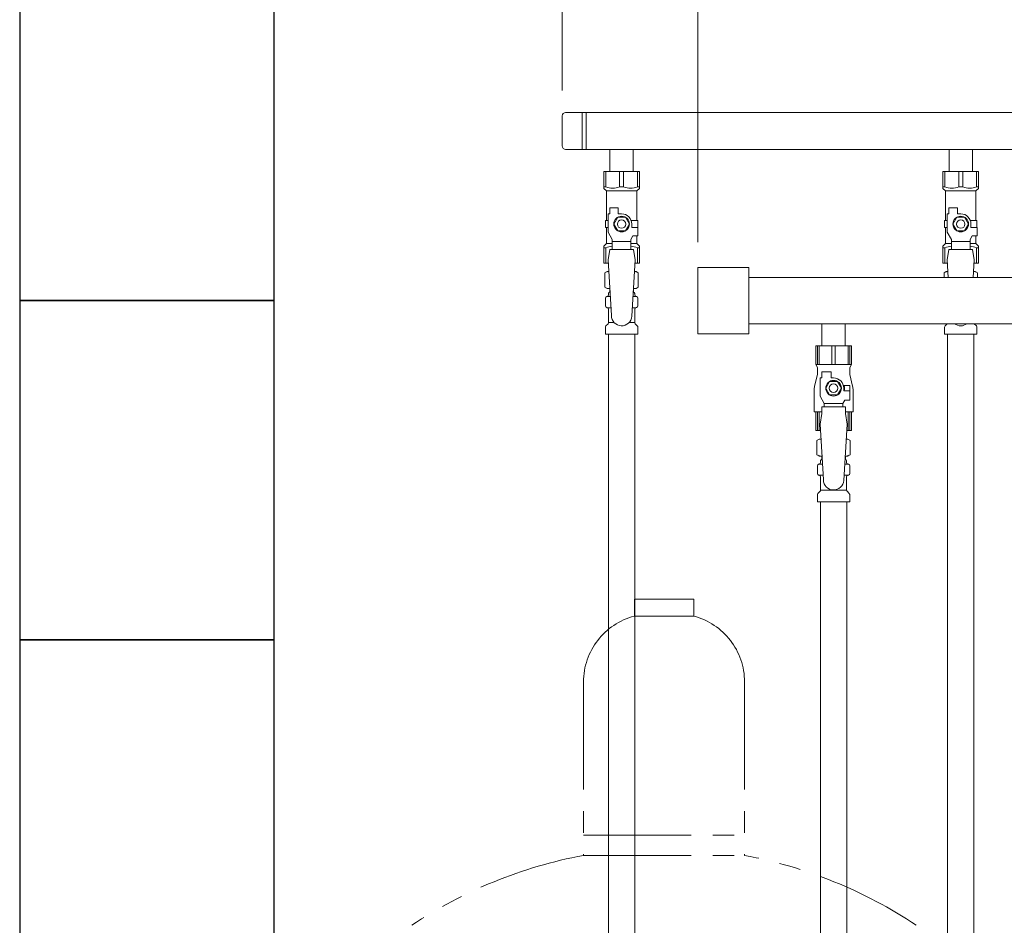
# Model space of a CAD drawing. Units: millimetres. Extents: x 3797 to 15708, y 3126 to 10075.
# Drawn here: x 6179 to 6760, y 4718 to 5251 of the extents above; entities that cross this region are included whole.
import ezdxf

# ---------------------------------------------------------------- set-up
doc = ezdxf.new("R2010")
doc.units = ezdxf.units.MM
doc.linetypes.add('PHANTOM', pattern=[63.5, 31.75, -6.35, 6.35, -6.35, 6.35, -6.35])
doc.linetypes.add('実線', pattern=[0])
for name, color, linetype in [('0-2', 7, 'Continuous'), ('CSLAYER17', 7, 'Continuous'), ('NoLayerName_010', 7, 'Continuous'), ('ガス管', 7, 'Continuous')]:
    doc.layers.add(name, color=color, linetype=linetype)
doc.layers.add('図面枠', color=7, linetype='Continuous', lineweight=50)

msp = doc.modelspace()

# ---------------------------------------------------------------- linework, layer by layer
at = {"linetype": '実線', "lineweight": 9, "ltscale": 0.001}
for p, q in [((6499.11, 5209.6), (6499.11, 5941.38)), ((6579.11, 5120.25), (6579.11, 5771.22))]:
    msp.add_line(p, q, dxfattribs=at)
at = {"color": 3, "lineweight": 9}
for p, q in [((6499.11, 5194.6), (6499.11, 5176.9)), ((7214.11, 5196.6), (6501.11, 5196.6)), ((6510.76, 5196.6), (6510.76, 5174.9)), ((6513.11, 5196.6), (6513.11, 5174.9)), ((7214.11, 5174.9), (6501.11, 5174.9)), ((6527.21, 5174.9), (6527.21, 5161.9)), ((6541.01, 5174.9), (6541.01, 5161.9)), ((6727.21, 5174.9), (6741.01, 5174.9)), ((6727.21, 5174.9), (6727.21, 5161.9)), ((6727.21, 5174.9), (6741.01, 5174.9)), ((6741.01, 5174.9), (6741.01, 5161.9)), ((6523.61, 5161.9), (6544.61, 5161.9)), ((6523.61, 5151.9), (6523.61, 5161.9)), ((6524.8, 5152.9), (6524.8, 5161.9)), ((6532.92, 5152.9), (6532.92, 5161.9)), ((6535.3, 5152.9), (6535.3, 5161.9)), ((6543.42, 5152.9), (6543.42, 5161.9)), ((6544.61, 5151.9), (6544.61, 5161.9)), ((6723.61, 5161.9), (6744.61, 5161.9)), ((6723.61, 5151.9), (6723.61, 5161.9)), ((6724.8, 5152.9), (6724.8, 5161.9)), ((6732.92, 5152.9), (6732.92, 5161.9)), ((6735.3, 5152.9), (6735.3, 5161.9)), ((6743.42, 5152.9), (6743.42, 5161.9)), ((6744.61, 5151.9), (6744.61, 5161.9)), ((6524.8, 5152.9), (6523.61, 5152.9)), ((6523.61, 5151.9), (6525.11, 5150.4)), ((6532.92, 5152.9), (6535.3, 5152.9)), ((6544.61, 5151.9), (6543.11, 5150.4)), ((6543.42, 5152.9), (6544.61, 5152.9)), ((6724.8, 5152.9), (6723.61, 5152.9)), ((6723.61, 5151.9), (6725.11, 5150.4)), ((6732.92, 5152.9), (6735.3, 5152.9)), ((6744.61, 5151.9), (6743.11, 5150.4)), ((6743.42, 5152.9), (6744.61, 5152.9)), ((6525.11, 5132.9), (6525.11, 5150.4)), ((6525.11, 5150.4), (6543.11, 5150.4)), ((6543.11, 5132.9), (6543.11, 5150.4)), ((6725.11, 5132.9), (6725.11, 5150.4)), ((6725.11, 5150.4), (6743.11, 5150.4)), ((6743.11, 5132.9), (6743.11, 5150.4)), ((6527.11, 5136.9), (6527.11, 5140.5)), ((6527.11, 5140.5), (6532.11, 5140.5)), ((6532.11, 5136.9), (6532.11, 5140.5)), ((6727.11, 5136.9), (6727.11, 5140.5)), ((6727.11, 5140.5), (6732.11, 5140.5)), ((6732.11, 5136.9), (6732.11, 5140.5)), ((6526.11, 5126.16), (6526.11, 5136.9)), ((6527.11, 5136.9), (6526.11, 5136.9)), ((6531.8, 5134.9), (6529.49, 5130.9)), ((6536.42, 5134.9), (6531.8, 5134.9)), ((6534.11, 5136.9), (6532.11, 5136.9)), ((6538.73, 5130.9), (6536.42, 5134.9)), ((6726.11, 5126.16), (6726.11, 5136.9)), ((6727.11, 5136.9), (6726.11, 5136.9)), ((6731.8, 5134.9), (6729.49, 5130.9)), ((6736.42, 5134.9), (6731.8, 5134.9)), ((6734.11, 5136.9), (6732.11, 5136.9)), ((6738.73, 5130.9), (6736.42, 5134.9)), ((6526.11, 5132.9), (6524.61, 5132.9)), ((6524.61, 5132.9), (6524.61, 5128.9)), ((6524.61, 5128.9), (6526.11, 5128.9)), ((6525.11, 5119.4), (6525.11, 5128.9)), ((6529.49, 5130.9), (6531.8, 5126.9)), ((6536.42, 5126.9), (6538.73, 5130.9)), ((6539.77, 5132.9), (6543.61, 5132.9)), ((6540.11, 5130.9), (6540.11, 5128.9)), ((6543.71, 5128.9), (6540.11, 5128.9)), ((6543.61, 5132.9), (6543.61, 5128.9)), ((6543.61, 5132.9), (6543.61, 5128.9)), ((6543.71, 5123.9), (6543.71, 5128.9)), ((6726.11, 5132.9), (6724.61, 5132.9)), ((6724.61, 5132.9), (6724.61, 5128.9)), ((6724.61, 5128.9), (6726.11, 5128.9)), ((6725.11, 5119.4), (6725.11, 5128.9)), ((6729.49, 5130.9), (6731.8, 5126.9)), ((6736.42, 5126.9), (6738.73, 5130.9)), ((6739.77, 5132.9), (6743.61, 5132.9)), ((6740.11, 5130.9), (6740.11, 5128.9)), ((6743.71, 5128.9), (6740.11, 5128.9)), ((6743.61, 5132.9), (6743.61, 5128.9)), ((6743.61, 5132.9), (6743.61, 5128.9)), ((6743.71, 5123.9), (6743.71, 5128.9)), ((6528.61, 5121.83), (6526.11, 5126.16)), ((6528.61, 5115.91), (6528.61, 5121.83)), ((6531.8, 5126.9), (6536.42, 5126.9)), ((6539.61, 5121.83), (6540.81, 5123.9)), ((6539.61, 5115.91), (6539.61, 5121.83)), ((6543.71, 5123.9), (6540.81, 5123.9)), ((6543.11, 5119.4), (6543.11, 5123.9)), ((6728.61, 5121.83), (6726.11, 5126.16)), ((6728.61, 5115.91), (6728.61, 5121.83)), ((6731.8, 5126.9), (6736.42, 5126.9)), ((6739.61, 5121.83), (6740.81, 5123.9)), ((6739.61, 5115.91), (6739.61, 5121.83)), ((6743.71, 5123.9), (6740.81, 5123.9)), ((6743.11, 5119.4), (6743.11, 5123.9)), ((6523.61, 5117.9), (6525.11, 5119.4)), ((6523.61, 5117.9), (6523.61, 5107.9)), ((6524.8, 5116.9), (6523.61, 5116.9)), ((6524.8, 5116.9), (6524.8, 5107.9)), ((6525.11, 5119.4), (6528.61, 5119.4)), ((6539.61, 5120.68), (6528.61, 5120.68)), ((6539.61, 5119.4), (6543.11, 5119.4)), ((6544.61, 5117.9), (6543.11, 5119.4)), ((6543.42, 5116.9), (6543.42, 5107.9)), ((6543.42, 5116.9), (6544.61, 5116.9)), ((6544.61, 5117.9), (6544.61, 5107.9)), ((6723.61, 5117.9), (6725.11, 5119.4)), ((6723.61, 5117.9), (6723.61, 5107.9)), ((6724.8, 5116.9), (6723.61, 5116.9)), ((6724.8, 5116.9), (6724.8, 5107.9)), ((6725.11, 5119.4), (6728.61, 5119.4)), ((6739.61, 5120.68), (6728.61, 5120.68)), ((6739.61, 5119.4), (6743.11, 5119.4)), ((6744.61, 5117.9), (6743.11, 5119.4)), ((6743.42, 5116.9), (6743.42, 5107.9)), ((6743.42, 5116.9), (6744.61, 5116.9)), ((6744.61, 5117.9), (6744.61, 5107.9)), ((6527.11, 5115.9), (6526.11, 5109.7)), ((6541.11, 5115.91), (6527.11, 5115.91)), ((6541.11, 5115.9), (6542.11, 5109.7)), ((6727.11, 5115.9), (6726.11, 5109.7)), ((6741.11, 5115.91), (6727.11, 5115.91)), ((6741.11, 5115.9), (6742.11, 5109.7)), ((6523.61, 5107.9), (6526.22, 5107.9)), ((6526.11, 5109.7), (6528.11, 5076.9)), ((6542.11, 5109.7), (6540.1, 5076.54)), ((6542, 5107.9), (6544.61, 5107.9)), ((6723.61, 5107.9), (6726.22, 5107.9)), ((6726.11, 5109.7), (6726.74, 5099.35)), ((6742.11, 5109.7), (6741.48, 5099.35)), ((6742, 5107.9), (6744.61, 5107.9)), ((6524.3, 5102.14), (6525.61, 5102.9)), ((6524.3, 5102.14), (6524.3, 5093.66)), ((6525.61, 5102.9), (6526.53, 5102.9)), ((6525.61, 5102.9), (6526.53, 5102.9)), ((6541.7, 5102.9), (6542.61, 5102.9)), ((6541.7, 5102.9), (6542.61, 5102.9)), ((6543.93, 5102.14), (6542.61, 5102.9)), ((6543.93, 5102.14), (6543.93, 5093.66)), ((6724.3, 5102.14), (6725.61, 5102.9)), ((6724.3, 5102.14), (6724.3, 5099.35)), ((6725.61, 5102.9), (6726.53, 5102.9)), ((6725.61, 5102.9), (6726.53, 5102.9)), ((6741.7, 5102.9), (6742.61, 5102.9)), ((6741.7, 5102.9), (6742.61, 5102.9)), ((6743.93, 5102.14), (6742.61, 5102.9)), ((6743.93, 5102.14), (6743.93, 5099.35)), ((6524.3, 5093.66), (6525.61, 5092.9)), ((6525.61, 5092.9), (6527.14, 5092.9)), ((6541.09, 5092.9), (6542.61, 5092.9)), ((6543.93, 5093.66), (6542.61, 5092.9)), ((6524.56, 5082.66), (6524.56, 5087.14)), ((6525.3, 5088.1), (6525.67, 5088.2)), ((6525.67, 5088.2), (6527.42, 5088.2)), ((6526.41, 5089.17), (6526.41, 5089.9)), ((6527.11, 5092.4), (6527.11, 5090.9)), ((6527.11, 5090.9), (6527.26, 5090.9)), ((6540.81, 5088.2), (6542.55, 5088.2)), ((6540.97, 5090.9), (6541.11, 5090.9)), ((6541.11, 5092.4), (6541.11, 5090.9)), ((6541.81, 5089.17), (6541.81, 5089.9)), ((6542.92, 5088.1), (6542.55, 5088.2)), ((6543.66, 5082.66), (6543.66, 5087.14)), ((6525.3, 5081.7), (6525.67, 5081.6)), ((6525.67, 5081.6), (6527.83, 5081.6)), ((6540.41, 5081.6), (6542.55, 5081.6)), ((6542.92, 5081.7), (6542.55, 5081.6)), ((6526.41, 5072.82), (6526.41, 5080.63)), ((6541.81, 5072.82), (6541.81, 5080.63)), ((6524.56, 5065.9), (6524.56, 5070.14)), ((6524.85, 5070.84), (6526.12, 5072.11)), ((6526.41, 5072.82), (6529.72, 5072.82)), ((6538.51, 5072.82), (6541.81, 5072.82)), ((6543.37, 5070.84), (6542.1, 5072.11)), ((6543.66, 5065.9), (6543.66, 5070.14)), ((6724.56, 5065.9), (6724.56, 5070.14)), ((6724.85, 5070.84), (6726.12, 5072.11)), ((6743.37, 5070.84), (6742.1, 5072.11)), ((6743.66, 5065.9), (6743.66, 5070.14)), ((6524.56, 5065.9), (6543.66, 5065.9)), ((6724.56, 5065.9), (6743.66, 5065.9)), ((6726.36, 5065.9), (6726.36, 4539.9)), ((6741.86, 5065.9), (6741.86, 4539.9))]:
    msp.add_line(p, q, dxfattribs=at)
at = {"color": 4, "linetype": 'PHANTOM', "lineweight": 9, "ltscale": 2}
for p, q in [((6576.61, 4909.75), (6541.61, 4909.75)), ((6541.61, 4909.75), (6541.61, 4899.75)), ((6576.61, 4909.75), (6576.61, 4899.75)), ((6576.61, 4899.75), (6541.61, 4899.75)), ((6511.61, 4861.02), (6511.61, 4758.75)), ((6606.61, 4861.02), (6606.61, 4758.75)), ((6511.61, 4770.75), (6606.61, 4770.75)), ((6511.61, 4758.75), (6606.61, 4758.75))]:
    msp.add_line(p, q, dxfattribs=at)
at = {"color": 3, "lineweight": 9}
for centre, radius in [((6534.11, 5130.9), 4.62), ((6534.11, 5130.9), 2.5), ((6734.11, 5130.9), 4.62), ((6734.11, 5130.9), 2.5)]:
    msp.add_circle(centre, radius, dxfattribs=at)
for centre, radius, start, end in [((6501.11, 5194.6), 2, 90, 180), ((6501.11, 5176.9), 2, 180, 270), ((6528.86, 5161.81), 9.79, 245.4827, 294.5173), ((6539.36, 5161.81), 9.79, 245.4827, 294.5173), ((6728.86, 5161.81), 9.79, 245.4827, 294.5173), ((6739.36, 5161.81), 9.79, 245.4827, 294.5173), ((6534.11, 5130.9), 6, 0, 90), ((6734.11, 5130.9), 6, 0, 90), ((6528.86, 5108), 9.79, 91.46347, 114.5173), ((6539.36, 5108), 9.79, 65.4827, 88.53653), ((6728.86, 5108), 9.79, 91.46347, 114.5173), ((6739.36, 5108), 9.79, 65.4827, 88.53653), ((6526.75, 5098.56), 4.34, 92.95287, 115.61576), ((6541.47, 5098.56), 4.34, 64.38424, 87.01703), ((6726.75, 5098.56), 4.34, 92.95287, 115.61576), ((6741.47, 5098.56), 4.34, 64.38424, 87.01703), ((6526.75, 5097.25), 4.34, 244.38424, 275.07767), ((6526.61, 5092.4), 0.5, 360, 90), ((6541.47, 5097.25), 4.34, 264.99658, 295.61576), ((6541.61, 5092.4), 0.5, 90, 180), ((6525.56, 5087.14), 1, 105.00001, 180), ((6525.41, 5089.17), 1, 285.00001, 360), ((6527.41, 5089.9), 1, 98.79848, 180), ((6526.45, 5089.21), 0.612, 89.99999, 90.16865), ((6540.81, 5089.9), 1, 360, 80.83833), ((6542.81, 5089.17), 1, 180, 254.99999), ((6542.66, 5087.14), 1, 360, 74.99999), ((6525.56, 5082.66), 1, 180, 254.99999), ((6525.41, 5080.63), 1, 360, 74.99999), ((6542.81, 5080.63), 1, 105.00001, 180), ((6542.66, 5082.66), 1, 285.00001, 360), ((6534.11, 5076.9), 6, 180, 356.52979), ((6525.56, 5070.14), 1, 135, 180), ((6525.41, 5072.82), 1, 315, 360), ((6542.81, 5072.82), 1, 180, 225), ((6542.66, 5070.14), 1, 360, 45), ((6725.56, 5070.14), 1, 135, 180), ((6725.41, 5072.82), 1, 315, 318.37794), ((6734.11, 5076.9), 6, 232.34152, 307.65848), ((6742.81, 5072.82), 1, 221.62206, 225), ((6742.66, 5070.14), 1, 360, 45)]:
    msp.add_arc(centre, radius, start, end, dxfattribs=at)
at = {"color": 4, "linetype": 'PHANTOM', "lineweight": 9, "ltscale": 2}
for centre, radius, start, end in [((6551.61, 4861.02), 40, 104.47751, 180), ((6566.61, 4861.02), 40, 0, 75.52249), ((6561.61, 4490.47), 272.9, 100.55714, 123.67322), ((6556.61, 4490.47), 272.9, 56.32678, 79.44286)]:
    msp.add_arc(centre, radius, start, end, dxfattribs=at)
at = {"layer": '0-2', "color": 6, "linetype": 'Continuous', "lineweight": 9}
for p, q in [((6669.61, 5059.15), (6648.61, 5059.15)), ((6648.61, 5059.15), (6648.61, 5048.15)), ((6649.59, 5059.15), (6649.59, 5048.15)), ((6650.52, 5059.15), (6650.52, 5048.15)), ((6658.17, 5059.15), (6658.17, 5048.15)), ((6660.05, 5059.15), (6660.05, 5048.15)), ((6667.7, 5059.15), (6667.7, 5048.15)), ((6668.64, 5059.15), (6668.64, 5048.15)), ((6669.61, 5059.15), (6669.61, 5048.15)), ((6669.61, 5048.15), (6648.61, 5048.15)), ((6648.61, 5048.15), (6649.61, 5046.42)), ((6649.61, 5046.42), (6649.61, 5042.15)), ((6669.61, 5048.15), (6668.61, 5046.42)), ((6668.61, 5046.42), (6668.61, 5042.15)), ((6649.61, 5042.15), (6647.91, 5035.35)), ((6652.11, 5040.15), (6652.11, 5043.75)), ((6652.11, 5043.75), (6657.61, 5043.75)), ((6657.61, 5040.15), (6657.61, 5043.75)), ((6668.61, 5042.15), (6670.31, 5035.35)), ((6651.11, 5029.41), (6651.11, 5040.15)), ((6652.11, 5040.15), (6651.11, 5040.15)), ((6656.8, 5038.15), (6654.49, 5034.15)), ((6661.42, 5038.15), (6656.8, 5038.15)), ((6659.11, 5040.15), (6657.61, 5040.15)), ((6663.73, 5034.15), (6661.42, 5038.15)), ((6668.61, 5035.65), (6664.92, 5035.65)), ((6668.61, 5035.65), (6668.61, 5032.65)), ((6647.61, 5032.92), (6647.61, 5020.15)), ((6653.61, 5025.08), (6651.11, 5029.41)), ((6654.49, 5034.15), (6656.8, 5030.15)), ((6656.8, 5030.15), (6661.42, 5030.15)), ((6661.42, 5030.15), (6663.73, 5034.15)), ((6665.11, 5034.15), (6665.11, 5032.65)), ((6668.71, 5032.65), (6665.11, 5032.65)), ((6668.71, 5027.15), (6668.71, 5032.65)), ((6670.61, 5032.92), (6670.61, 5020.15)), ((6652.11, 5019.15), (6652.11, 5023.15)), ((6666.11, 5023.15), (6652.11, 5023.15)), ((6653.61, 5023.15), (6653.61, 5025.08)), ((6653.61, 5025.08), (6664.61, 5025.08)), ((6664.61, 5025.08), (6665.81, 5027.15)), ((6664.61, 5023.15), (6664.61, 5025.08)), ((6668.71, 5027.15), (6665.81, 5027.15)), ((6666.11, 5019.15), (6666.11, 5023.15)), ((6652.11, 5020.15), (6647.61, 5020.15)), ((6648.61, 5009.15), (6648.61, 5020.15)), ((6649.59, 5009.15), (6649.59, 5020.15)), ((6650.52, 5009.15), (6650.52, 5020.15)), ((6652.11, 5019.15), (6651.11, 5012.95)), ((6670.61, 5020.15), (6666.11, 5020.15)), ((6666.11, 5019.15), (6667.11, 5012.95)), ((6667.7, 5009.15), (6667.7, 5020.15)), ((6668.64, 5009.15), (6668.64, 5020.15)), ((6669.61, 5009.15), (6669.61, 5020.15)), ((6651.34, 5009.15), (6648.61, 5009.15)), ((6669.61, 5009.15), (6666.88, 5009.15))]:
    msp.add_line(p, q, dxfattribs=at)
for radius in [4.62, 2.5]:
    msp.add_circle((6659.11, 5034.15), radius, dxfattribs=at)
for centre, radius, start, end in [((6657.61, 5032.92), 10, 165.96376, 180), ((6659.11, 5034.15), 6, 0, 90), ((6659.11, 5034.15), 6.5, 346.65764, 13.34236), ((6660.61, 5032.92), 10, 0, 14.03624)]:
    msp.add_arc(centre, radius, start, end, dxfattribs=at)
at = {"layer": 'CSLAYER17', "color": 6, "lineweight": 9}
msp.add_line((6648.61, 5059.15), (6669.61, 5059.15), dxfattribs=at)
at = {"layer": 'NoLayerName_010', "color": 3, "linetype": 'Continuous', "lineweight": 9}
for p, q in [((6526.36, 5065.9), (6526.36, 4139.9)), ((6541.86, 5065.9), (6541.86, 4139.9))]:
    msp.add_line(p, q, dxfattribs=at)
at = {"layer": 'ガス管', "color": 6, "linetype": '実線', "lineweight": 9, "ltscale": 0.001}
for p, q in [((6579.11, 5066.25), (6579.11, 5105.25)), ((6579.11, 5105.25), (6609.11, 5105.25)), ((6609.11, 5066.25), (6609.11, 5105.25)), ((7137.11, 5099.35), (6609.11, 5099.35)), ((7137.11, 5072.15), (6609.11, 5072.15)), ((6652.21, 5072.15), (6652.21, 5059.15)), ((6666.01, 5072.15), (6666.01, 5059.15)), ((6579.11, 5066.25), (6609.11, 5066.25)), ((6652.21, 5059.15), (6666.01, 5059.15)), ((6651.11, 5012.95), (6653.11, 4980.15)), ((6667.11, 5012.95), (6665.1, 4979.79)), ((6649.3, 5003.39), (6650.61, 5004.15)), ((6649.3, 5003.39), (6649.3, 4994.91)), ((6650.61, 5004.15), (6651.65, 5004.15)), ((6650.61, 5004.15), (6651.65, 5004.15)), ((6666.58, 5004.15), (6667.61, 5004.15)), ((6666.58, 5004.15), (6667.61, 5004.15)), ((6668.93, 5003.39), (6667.61, 5004.15)), ((6668.93, 5003.39), (6668.93, 4994.91)), ((6649.3, 4994.91), (6650.61, 4994.15)), ((6650.61, 4994.15), (6652.26, 4994.15)), ((6665.97, 4994.15), (6667.61, 4994.15)), ((6668.93, 4994.91), (6667.61, 4994.15)), ((6649.56, 4983.91), (6649.56, 4988.39)), ((6650.3, 4989.35), (6650.67, 4989.45)), ((6650.67, 4989.45), (6652.54, 4989.45)), ((6651.41, 4990.42), (6651.41, 4991.15)), ((6652.11, 4993.65), (6652.11, 4992.15)), ((6652.11, 4992.15), (6652.38, 4992.15)), ((6665.69, 4989.45), (6667.55, 4989.45)), ((6665.85, 4992.15), (6666.11, 4992.15)), ((6666.11, 4993.65), (6666.11, 4992.15)), ((6666.81, 4990.42), (6666.81, 4991.15)), ((6667.92, 4989.35), (6667.55, 4989.45)), ((6668.66, 4983.91), (6668.66, 4988.39)), ((6650.3, 4982.95), (6650.67, 4982.85)), ((6650.67, 4982.85), (6652.95, 4982.85)), ((6665.29, 4982.85), (6667.55, 4982.85)), ((6667.92, 4982.95), (6667.55, 4982.85)), ((6651.41, 4974.07), (6651.41, 4981.88)), ((6666.81, 4974.07), (6666.81, 4981.88)), ((6649.56, 4967.15), (6649.56, 4971.39)), ((6649.85, 4972.09), (6651.12, 4973.36)), ((6651.41, 4974.07), (6666.81, 4974.07)), ((6668.37, 4972.09), (6667.1, 4973.36)), ((6668.66, 4967.15), (6668.66, 4971.39)), ((6649.56, 4967.15), (6668.66, 4967.15)), ((6651.36, 4967.15), (6651.36, 4031.15)), ((6666.86, 4967.15), (6666.86, 4031.15))]:
    msp.add_line(p, q, dxfattribs=at)
for centre, radius, start, end in [((6651.75, 4999.81), 4.34, 91.34717, 115.61576), ((6666.47, 4999.81), 4.34, 64.38424, 88.61387), ((6651.75, 4998.5), 4.34, 244.38424, 276.68433), ((6651.61, 4993.65), 0.5, 360, 90), ((6666.47, 4998.5), 4.34, 263.39882, 295.61576), ((6666.61, 4993.65), 0.5, 90, 180), ((6650.56, 4988.39), 1, 105.00001, 180), ((6650.41, 4990.42), 1, 285.00001, 360), ((6652.41, 4991.15), 1, 89.99999, 180), ((6651.45, 4990.46), 0.612, 89.99999, 90.16865), ((6665.81, 4991.15), 1, 360, 90.00001), ((6667.81, 4990.42), 1, 180, 254.99999), ((6667.66, 4988.39), 1, 360, 74.99999), ((6650.56, 4983.91), 1, 180, 254.99999), ((6650.41, 4981.88), 1, 360, 74.99999), ((6667.81, 4981.88), 1, 105.00001, 180), ((6667.66, 4983.91), 1, 285.00001, 360), ((6659.11, 4980.15), 6, 180, 356.52979), ((6650.56, 4971.39), 1, 135, 180), ((6650.41, 4974.07), 1, 315, 360), ((6667.81, 4974.07), 1, 180, 225), ((6667.66, 4971.39), 1, 360, 45)]:
    msp.add_arc(centre, radius, start, end, dxfattribs=at)
at = {"layer": '図面枠', "lineweight": 25, "ltscale": 0.5}
for p, q in [((6179.11, 5285.75), (6179.11, 5085.75)), ((6329.11, 5085.75), (6329.11, 5285.75)), ((6329.11, 5085.75), (6179.11, 5085.75)), ((6179.11, 5085.75), (6179.11, 4885.75)), ((6179.11, 5085.75), (6329.11, 5085.75)), ((6329.11, 4885.75), (6329.11, 5085.75)), ((6329.11, 4885.75), (6179.11, 4885.75)), ((6179.11, 4885.75), (6179.11, 4685.75)), ((6179.11, 4885.75), (6329.11, 4885.75)), ((6329.11, 4685.75), (6329.11, 4885.75))]:
    msp.add_line(p, q, dxfattribs=at)

doc.saveas('drawing.dxf')
